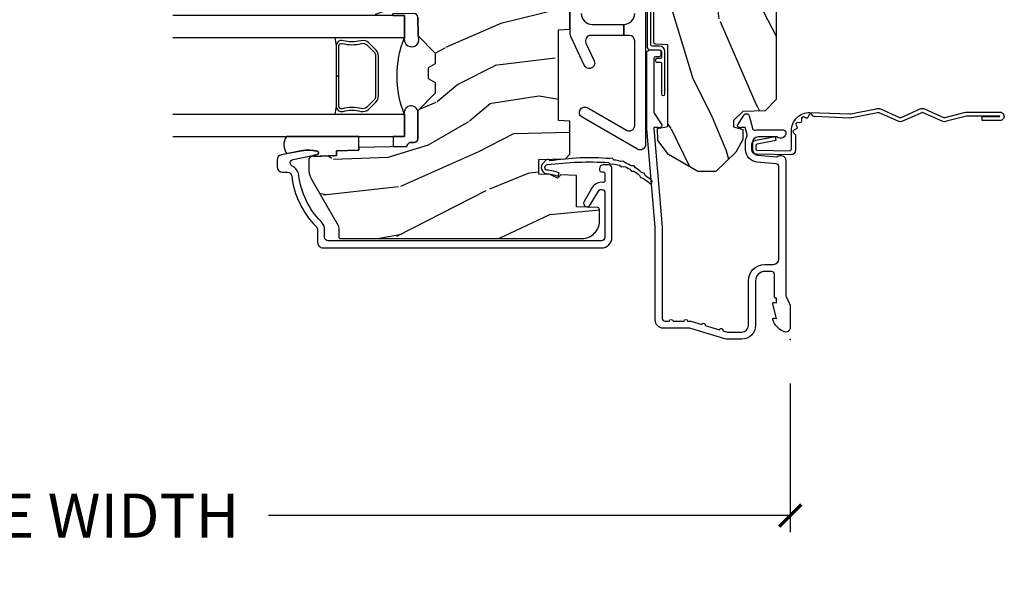
# Model space of a CAD drawing. Units: inches. Extents: x 3 to 196, y 2 to 54.
# Drawn here: x 26 to 31, y 17 to 20 of the extents above; entities that cross this region are included whole.
import ezdxf

# ---------------------------------------------------------------- set-up
doc = ezdxf.new("R2010")
doc.units = ezdxf.units.IN
doc.header["$MEASUREMENT"] = 0
doc.layers.get('Defpoints').update_dxf_attribs({"color": 253})
for name, color, linetype in [('ZP-ANNO-DIMS-DWNLD', 2, 'Continuous'), ('ZP-SECT-ACCS', 165, 'Continuous'), ('ZP-SECT-ALUM', 63, 'Continuous'), ('ZP-SECT-GLAS', 153, 'Continuous'), ('ZP-SECT-HDWR', 53, 'Continuous'), ('ZP-SECT-SEAL', 8, 'Continuous'), ('ZP-SECT-WDHA', 11, 'Continuous'), ('ZP-SECT-WOOD', 104, 'Continuous'), ('ZP-SECT-WSTP', 40, 'Continuous')]:
    doc.layers.add(name, color=color, linetype=linetype)
doc.layers.add('ZP-ANNO-NPLT', color=7, linetype='Continuous', plot=False)
doc.styles.get("Standard").update_dxf_attribs({"font": 'arial.ttf'})
doc.dimstyles.new('Frame Make Height and Width', dxfattribs={"dimtxt": 0.25, "dimasz": 0.125, "dimexe": 0.09375, "dimexo": 0.25, "dimgap": 0.0875, "dimtad": 0, "dimdec": 4, "dimzin": 10, "dimdsep": 46, "dimlunit": 5, "dimtxsty": 'Standard', "dimblk1": 'ARCHTICK', "dimblk2": 'ARCHTICK', "dimsah": 1, "dimcen": 0.09, "dimclrd": 256, "dimclre": 256, "dimclrt": 255, "dimadec": 3, "dimazin": 2, "dimtfac": 0.75, "dimtdec": 4, "dimtofl": 0, "dimtmove": 2, "dimatfit": 3, "dimfxl": 1, "dimfrac": 2, "dimtolj": 1, "dimtzin": 0, "dimlwd": -1, "dimlwe": -1, "dimarcsym": 0})

# ---------------------------------------------------------------- blocks, each defined once
blk = doc.blocks.new('WIA- 42G7 Foldout Blue Fin DH')
at = {"layer": 'ZP-ANNO-NPLT'}
blk.add_point((0, 0), dxfattribs=at)
at = {"layer": 'ZP-SECT-ACCS'}
blk.add_lwpolyline([(1.279571593912557, 0.338013373462509, -0.0802647730553297), (1.280385701974161, 0.3430520921520284), (1.307494150899152, 0.4861116551182434, 0.1615704533000932), (1.30749415090802, 0.5109903286831426), (1.259470227632938, 0.6185122730475215, -0.1615704533001526), (1.259470227633052, 0.6285897104408847), (1.307494150902563, 0.7361116548095552, 0.1615704533000934), (1.307494150911544, 0.7609903283744544), (1.259470227636462, 0.8685122730475214, -0.1615704533001683), (1.259470227636576, 0.8785897104408846), (1.287972183421153, 0.9861116550776003, 0.0958851559508068), (1.289906119572584, 1.000998398246117), (1.289906119572584, 1.189450650816048, 1.001822893294183), (1.242003919497143, 1.186389346219932), (1.241765084485543, 1.086963619096259), (1.265214473671768, 1.088505094620764), (1.265453308683369, 1.187930821744437, -1.000001092557772), (1.266451155031724, 1.187996416447596), (1.267339764696636, 0.9985509916924186), (1.237165948852954, 0.8859903283979021, 0.1615704531591201), (1.237165948850794, 0.8611116548536089), (1.286861732177705, 0.748550991494092), (1.237165948856365, 0.6359903282141844, 0.1615704533000896), (1.237165948847383, 0.6111116546492852), (1.285189872122465, 0.5035897101919673, -0.1615704533001816), (1.285189872122352, 0.4935122727986041), (1.257606864064918, 0.3490224644914761, 0.0802647730240314), (1.255571593912556, 0.3364256677724668), (1.263697775949133, 0.1370704559178861, 0.2172493365759633), (1.2673377378295, 0.1293256469599768), (1.275303713428506, 0.1225107667236998, -0.5855599422155324), (1.272011975473837, 0.1051687735461755), (1.261795649392119, 0.1018400323379112, 0.4605097357481115), (1.255909896591326, 0.0876305681013534), (1.260699716449373, 0.0782109480927247, -0.6036618419643542), (1.250519140217072, 0.0635129920314839), (1.240309544979361, 0.0642829919793186, 0.4605097357324635), (1.229445860713035, 0.0532564190713671), (1.230254575901987, 0.0428719600533825, -0.5855599423039615), (1.215664324697506, 0.0329369293051443), (1.206086515765143, 0.0378071872751704, 0.4605097357400129), (1.191782361491441, 0.0316308188224852), (1.188603288446635, 0.0218738431876986, -0.5855599423057641), (1.17132168231722, 0.0182785190345314), (1.164183141522634, 0.0266228244090243, 0.2159645946919557), (1.156979287177982, 0.0298866043790653), (1.073391669295432, 0.0297680176800341, 0.4142135623720373), (1.047011398275714, 0.0033467742367534), (1.050597130417614, -0.1917730095977816, 0.414169971687353), (1.077860722176765, -0.2190080540731714), (1.098619429082717, -0.2189919459266179, 0.3300162725305506), (1.130460181323783, -0.1953691181475534), (1.151920107604709, -0.0864207286249865), (1.128878443199525, -0.0817388504196544), (1.107862317121444, -0.1885030961245348, -0.3300162725321485), (1.098601102283296, -0.195374041932908), (1.077842395377288, -0.1953901500794615, -0.3902962473333499), (1.074097130417626, -0.1917730095976395), (1.070634058767751, -0.002764639274254, -0.4142135623754232), (1.079648660102606, 0.006263963056405), (1.182667721521504, 0.0062547864526081, 0.4142135623731926), (1.287460600079036, 0.1110502211198181)], format="xyb", close=True, dxfattribs=at)
blk = doc.blocks.new('CS ASR C M5 DH OG (11-16 IG) F J')
at = {"layer": 'ZP-SECT-WDHA'}
h = blk.add_hatch(dxfattribs=at)
h.set_pattern_fill('WOOD3', color=256, scale=2, angle=163, style=0, pattern_type=2)
h.set_pattern_definition([(158.2363999999999, (4.229829508301806, -0.6757319148462173), (20.45396798290167, -8.344771374467804), [0.240832, -23.84235799999999]), (174.3099, (4.006163800965127, -0.586436610593502), (-8.235181511295936, 0.4263690944681484), [0.3059419999999999, -9.892097999999995]), (208, (3.701730071892855, -0.5561033845344668), (-0.5847435903937086, -1.912610103781079), [0.226274, -2.602152]), (209.8476, (3.50194183818313, -0.6623326727329087), (-35.5476882888315, -20.50272857977593), [0.4386340000000001, -43.42478999999999]), (175.9945999999999, (3.121491465882941, -0.8806386832242623), (18.38297247813528, -1.43747674324021), [0.266834, -26.416494]), (162.9999999999999, (2.855309927049178, -0.8620003253541312), (-2.497352921371544, -1.327866102480596), [0.5, -1.5]), (153.5376999999999, (2.377157549067677, -0.7158144729927614), (8.978306718050995, -4.836323452587548), [0.24331, -11.922214]), (157.2893999999999, (4.071948787751525, -1.192136483066256), (16.6287403265194, -7.175302374271582), [0.200998, -19.898754]), (162.9999999999999, (3.88653527065337, -1.114536047002452), (-2.497352921371544, -1.327866102480596), [0.3, -1.7]), (191.3008, (3.599643843864457, -1.026824535585632), (-24.54716094300747, -5.043499394239721), [0.295296, -29.23434999999999]), (215.125, (3.310072568652884, -1.084690558192541), (10.57415813511433, 7.224071108844611), [0.45607, -22.347438]), (202.2893999999999, (2.937053423283062, -1.347096193016874), (-14.3993751268171, -6.054586024953076), [0.2842539999999999, -28.14108799999999]), (169.3402, (2.674039470121089, -1.454909274051217), (-15.88561928555968, 2.765334394382426), [0.362216, -17.748554]), (151.1112999999999, (2.318074889785492, -1.387907650589554), (25.02229161617255, -13.92425483963839), [0.38833, -38.444646]), (156.2902000000001, (3.890678330823421, -1.785045431763343), (-16.62874768410002, 7.175289077572956), [0.3423439999999984, -33.8921399999998]), (166.3664999999999, (3.57722958198491, -1.647386861919088), (-31.18650071420278, 7.443263674111074), [0.3405879999999999, -33.71818599999999]), (196.6901, (3.246238530863026, -1.567106577432618), (4.409962367830813, 0.7431255040166734), [0.3605559999999999, -6.850547999999998]), (210.4896, (2.900872763129555, -1.670656017208408), (-25.55825994297177, -15.19129255384614), [0.325576, -32.232064]), (177.9313999999999, (2.620316507684236, -1.83584738360053), (-22.79293410148564, 0.6943551067665475), [0.310484, -30.737866]), (162.9999999999999, (2.310035344517501, -1.824640252660756), (-2.497352921371544, -1.327866102480596), [0.24, -1.759999999999999]), (150.0053999999998, (2.080522203086376, -1.754471043527296), (-16.04400167334359, 9.087905524651102), [0.266834, -26.416494]), (162.9999999999999, (3.736326939210442, -0.1693178408906917), (-2.497352921371544, -1.327866102480596), [0, -2]), (26.15240000000004, (3.380850096123978, -0.3743451903572392), (-36.87554735843706, -18.00538888531859), [0.4386339999999986, -43.4247899999998]), (9.565100000000024, (3.189835720003488, -2.093622221005674), (2.497352076502218, 1.327869099233073), [0.178886, -4.293249999999997]), (351.1301, (3.366234217335405, -2.063897313284272), (12.0603996767767, -1.595852046107203), [0.282842, -13.859292]), (319.8014, (3.645694417193967, -2.107509200368113), (8.393559450670802, -6.748938448303022), [0.152316, -15.07923]), (189.5650999999999, (3.380850096123978, -0.3743451903572392), (-2.497352076502219, -1.327869099233073), [0.2236059999999992, -4.248529999999973]), (169.7098, (3.160351974459102, -0.4115013250089917), (17.79822734718652, -3.350093459302553), [0.3423439999999999, -33.89214000000001]), (152.8752999999999, (2.823513489242756, -0.3503471356417833), (-30.7601241373409, 15.67848221527703), [0.568858, -56.316992]), (152.6951999999999, (4.294151283340795, -0.465344868534352), (-10.89091849633435, 5.421060729349781), [0.2236059999999992, -22.1370719999999]), (178.5241, (4.095459105217841, -0.3627709032568305), (22.79293551970828, -0.6943538178398188), [0.37363, -36.989452]), (205.8788999999999, (3.721952222598872, -0.3531475651529448), (31.88084594068393, 15.34964888471388), [0.3821, -37.827846]), (197.6951999999999, (3.378170247701321, -0.5199227243809688), (-23.21929303946757, -7.540852312839229), [0.316228, -31.306548]), (172.4623, (3.076904104300838, -0.6160409372264084), (-10.14779136076372, 1.011111546693648), [0.364966, -11.80056]), (156.4181, (2.715092089870781, -0.5681654088839992), (31.344885410924, -13.76583238823936), [0.5234499999999999, -51.82155999999999]), (154.8699, (4.147965430979441, -0.9434972465158679), (10.89091361125098, -5.421068605812715), [0.2828419999999999, -13.859292]), (174.3099, (3.891894967498702, -0.8233809789549795), (-8.235181511295936, 0.4263690944681484), [0.3059419999999999, -9.892097999999995]), (205.5104, (3.587461238426415, -0.7930477528959444), (26.88614988798455, 12.69389479119331), [0.3255759999999985, -32.2320639999998]), (208, (3.293626321956283, -0.933265590074356), (-0.5847435903937086, -1.912610103781079), [0.367696, -2.460732]), (180.3539999999999, (2.968970442177978, -1.105888183396835), (27.20289793979688, 0.0487620292280626), [0.335262, -33.190848]), (159.6335000000001, (2.633715749797547, -1.107959713481861), (30.01700107381327, -11.26852463519537), [0.3405879999999985, -33.7181859999998]), (145.8973, (2.314419566864557, -0.9894272387568676), (-17.37187083675603, 11.58525502309056), [0.2720299999999999, -26.930912]), (154.2538, (4.001779578618057, -1.421649624497391), (-12.80351945054413, 6.005821017315287), [0.2630579999999985, -26.0428339999999]), (177.9313999999999, (3.764835210256594, -1.307380791030958), (-22.79293410148564, 0.6943551067665475), [0.310484, -30.737866]), (195.0053999999999, (3.454554047089859, -1.296173660091177), (11.31727641611973, 2.814114219735264), [0.3773599999999999, -18.490604]), (212.8991, (3.090062184237128, -1.393875665772512), (28.64036637139408, 18.43175097613516), [0.49679, -49.18217999999998]), (178.9454, (2.672943414534332, -1.663712527527188), (8.235181634652651, -0.4263644116476299), [0.291204, -14.269016]), (156.991, (2.381788346486858, -1.658352830681863), (-18.54135163249375, 7.760042155334037), [0.3821, -37.827846]), (139.8013999999999, (2.030087407409808, -1.508999392648703), (-8.393559450670802, 6.748938448303023), [0.152316, -15.07923]), (153.5376999999999, (3.826356555784428, -1.995432478075208), (8.978306718050995, -4.836323452587548), [0.24331, -11.922214]), (173.0079999999999, (3.608538282542212, -1.887011078703231), (-22.20819262847394, 2.606951578708766), [0.345254, -34.18010000000001]), (200.4053999999999, (3.265852363231402, -1.844982984455285), (-30.71134915766887, -11.52445423798903), [0.4280179999999984, -42.37384999999978]), (192.0546, (3.44943551242153, -0.0816063294738712), (-15.72724097270063, -3.557234008732984), [0.205912, -20.385348]), (173.7842999999999, (3.248063485875917, -0.1246098982200792), (32.35598179133584, -3.618064673815965), [0.4275519999999985, -42.32756599999979]), (155.875, (2.823025751993625, -0.0783181627135718), (12.80352490518391, -6.005810314090467), [0.4837359999999985, -15.64077999999995])])
edge = h.paths.add_edge_path()
edge.add_arc((4.389056198952262, -1.124999999998934), 0.125000000001064, 270.0000000005341, 334.8498358746475)
edge.add_arc((5.181103620340651, -1.496868097944897), 0.7499999999977601, 107.4283039733489, 154.8498358749635, ccw=False)
edge.add_arc((4.937776250990186, -0.721704658443727), 0.0624571182462919, 287.4154132025502, 360.6464405105027)
edge.add_line((5.000229394034464, -0.7210000000000178), (5.000250000001375, -0.0309999999999988))
edge.add_line((5.000250000001372, -0.0309999999999988), (4.969250000001379, 7.1e-15))
edge.add_line((4.96925000000138, 7.1e-15), (4.438250000001374, -7.1e-15))
edge.add_line((4.438250000001374, -7.1e-15), (4.434921417707614, -0.0809999990008379))
edge.add_line((4.434921417707613, -0.0809999990008379), (4.244000000000909, -0.0810000000000031))
edge.add_line((4.244000000000909, -0.0810000000000031), (4.234999999999089, -0.0969999999999942))
edge.add_line((4.234999999999089, -0.0969999999999942), (4.172000000000792, -0.0969999999999942))
edge.add_line((4.172000000000792, -0.0969999999999942), (4.162999999998959, -0.0810000000000031))
edge.add_line((4.162999999998959, -0.0810000000000031), (4.040350214322061, -0.0809999990008379))
edge.add_line((4.04035021432206, -0.0809999990008379), (3.962096613590205, -0.295999999999978))
edge.add_line((3.962096613590205, -0.295999999999978), (3.914403386412543, -0.295999999999978))
edge.add_line((3.914403386412544, -0.295999999999978), (3.836149785680703, -0.080999999000838))
edge.add_line((3.836149785680703, -0.0809999990008379), (2.947282930714521, -0.0809999990008379))
edge.add_line((2.947282930714521, -0.0809999990008379), (2.871763963070719, -0.1709999999999781))
edge.add_line((2.871763963070719, -0.1709999999999781), (2.439507823335901, -0.1709999999999781))
edge.add_line((2.439507823335901, -0.1709999999999781), (2.332250000001607, -0.0810000000000031))
edge.add_line((2.332250000001607, -0.0810000000000031), (2.005069066192249, -0.0810000000000031))
edge.add_line((2.005069066192248, -0.0810000000000031), (2.000250000001273, -0.2189999999999799))
edge.add_line((2.000250000001273, -0.2189999999999799), (1.90625000000213, -0.2189999999999799))
edge.add_line((1.906250000002131, -0.2189999999999799), (1.901430933811155, -0.0810000000000031))
edge.add_line((1.901430933811155, -0.0810000000000031), (1.36116010975124, -0.0810000000000031))
edge.add_line((1.361160109751239, -0.0810000000000031), (1.296996340954449, -0.1429622312750354))
edge.add_line((1.29699634095445, -0.1429622312750354), (1.292560084317614, -0.2700000000009624))
edge.add_line((1.292560084317614, -0.2700000000009624), (1.242560084316522, -0.3216024576007753))
edge.add_line((1.242560084316522, -0.3216024576007754), (1.206605420733311, -0.3216024576007613))
edge.add_line((1.206605420733311, -0.3216024576007612), (1.1911909976466, -0.269999999999996))
edge.add_line((1.1911909976466, -0.269999999999996), (1.134131723421731, -0.2700000000000102))
edge.add_line((1.134131723421731, -0.2700000000000102), (1.061622111372656, -0.3086869719710847))
edge.add_line((1.061622111372656, -0.3086869719710847), (0.9532293940344667, -0.4220000000000256))
edge.add_line((0.9532293940344658, -0.4220000000000255), (0.9532293940344658, -0.5235500000000357))
edge.add_line((0.9532293940344676, -0.5235500000000357), (1.048250000002156, -0.6897999999999769))
edge.add_line((1.048250000002155, -0.6897999999999769), (1.128250000002154, -0.7502214903220619))
edge.add_line((1.128250000002156, -0.7502214903220619), (1.196532032304902, -0.7537999999999982))
edge.add_line((1.196532032304903, -0.7537999999999982), (1.207250000002149, -0.6937999999999676))
edge.add_line((1.207250000002147, -0.6937999999999676), (1.671750000002148, -0.6937999999999676))
edge.add_line((1.67175000000215, -0.6937999999999676), (1.675586249445674, -0.7669999999999533))
edge.add_arc((1.690678198063189, -0.7589080513824414), 0.0171244429253089, 208.1991648361514, 241.8008351638481)
edge.add_line((1.682586249445678, -0.7739999999999583), (2.123250000002146, -0.7739999999999583))
edge.add_line((2.123250000002146, -0.7739999999999583), (2.13191035083611, -1.021999999999948))
edge.add_line((2.131910350836109, -1.021999999999948), (2.138910350836114, -1.028999999999953))
edge.add_line((2.138910350836114, -1.028999999999953), (2.52767606590146, -1.028999999999953))
edge.add_line((2.527676065901459, -1.028999999999953), (2.556250000002208, -1.093000000000031))
edge.add_line((2.55625000000221, -1.093000000000031), (2.8057674391915, -1.093000000000004))
edge.add_line((2.8057674391915, -1.093000000000003), (2.811250000000968, -1.25))
edge.add_line((2.811250000000967, -1.25), (3.123684362372245, -1.25))
edge.add_line((3.123684362372246, -1.25), (3.129166923181714, -1.093000000000003))
edge.add_line((3.129166923181713, -1.093000000000003), (3.531485413592549, -1.093000000000003))
edge.add_line((3.53148541359255, -1.093000000000003), (3.533650501300458, -1.030999999999991))
edge.add_line((3.533650501300456, -1.030999999999991), (3.670684895338439, -1.030999999999991))
edge.add_line((3.670684895338439, -1.030999999999991), (3.677250000002787, -0.8430000000000044))
edge.add_line((3.677250000002787, -0.8430000000000035), (3.882229394034468, -0.8430000000000177))
edge.add_line((3.882229394034467, -0.8430000000000177), (3.882229394034467, -0.8330000000000197))
edge.add_line((3.882229394034467, -0.8330000000000197), (3.992229394034454, -0.8330000000000197))
edge.add_line((3.992229394034454, -0.8330000000000197), (3.992229394034454, -0.8430000000000248))
edge.add_line((3.992229394034454, -0.8430000000000248), (4.06725000000219, -0.8430000000000035))
edge.add_line((4.067250000002191, -0.8430000000000035), (4.073815104666524, -1.03099999999999))
edge.add_line((4.073815104666524, -1.030999999999991), (4.178805517824316, -1.030999999999991))
edge.add_line((4.178805517824317, -1.030999999999991), (4.185485413591183, -1.22228718707889))
edge.add_line((4.185485413591182, -1.22228718707889), (4.233485413591865, -1.25))
edge.add_line((4.233485413591866, -1.25), (4.389056198953428, -1.25))
h = blk.add_hatch(dxfattribs=at)
h.set_pattern_fill('WOOD3', color=256, scale=2, angle=73, pattern_type=2)
h.set_pattern_definition([(68.23640000000003, (0.5829015660239955, -5.691433307266123), (-8.34477137446781, -20.45396798290167), [0.240832, -23.842358]), (84.30989999999998, (0.6721968702767143, -5.467767599929452), (0.42636909446815, 8.235181511295936), [0.305942, -9.892097999999997]), (117.9999999999999, (0.7025300963357531, -5.163333870857172), (-1.912610103781079, 0.5847435903937088), [0.226274, -2.602152]), (119.8476, (0.5963008081373041, -4.963545637147454), (-20.50272857977592, 35.5476882888315), [0.4386339999999997, -43.42478999999994]), (85.9946, (0.3779947976459539, -4.583095264847266), (-1.437476743240215, -18.38297247813528), [0.2668339999999994, -26.41649399999997]), (73, (0.3966331555160849, -4.31691372601351), (-1.327866102480597, 2.497352921371544), [0.5, -1.499999999999999]), (63.53769999999997, (0.5428190078774531, -3.838761348031994), (-4.836323452587551, -8.978306718050995), [0.24331, -11.922214]), (67.28939999999997, (0.0664969978039558, -5.533552586715842), (-7.175302374271586, -16.6287403265194), [0.200998, -19.898754]), (73, (0.1440974338677634, -5.348139069617694), (-1.327866102480597, 2.497352921371544), [0.2999999999999999, -1.699999999999999]), (101.3008, (0.231808945284584, -5.061247642828782), (-5.043499394239715, 24.54716094300748), [0.295296, -29.23434999999999]), (125.1249999999999, (0.1739429226776714, -4.77167636761721), (7.224071108844608, -10.57415813511433), [0.4560699999999999, -22.347438]), (112.2893999999999, (-0.0884627121466544, -4.398657222247379), (-6.054586024953073, 14.3993751268171), [0.2842539999999996, -28.14108799999997]), (79.3402, (-0.1962757931809982, -4.13564326908542), (2.76533439438243, 15.88561928555967), [0.362216, -17.748554]), (61.11129999999998, (-0.1292741697193325, -3.779678688749811), (-13.92425483963839, -25.02229161617254), [0.38833, -38.444646]), (66.29019999999998, (-0.5264119508931265, -5.352282129787752), (7.175289077572959, 16.62874768410002), [0.342344, -33.89214000000001]), (76.3665, (-0.3887533810488719, -5.038833380949228), (7.44326367411108, 31.18650071420278), [0.340588, -33.718186]), (106.6900999999999, (-0.3084730965624018, -4.707842329827343), (0.7431255040166725, -4.409962367830814), [0.3605559999999999, -6.850547999999998]), (120.4895999999999, (-0.4120225363381885, -4.362476562093881), (-15.19129255384613, 25.55825994297176), [0.325576, -32.232064]), (87.9314, (-0.5772139027303133, -4.081920306648555), (0.6943551067665528, 22.79293410148564), [0.310484, -30.737866]), (73, (-0.5660067717905362, -3.771639143481827), (-1.327866102480597, 2.497352921371544), [0.2399999999999999, -1.759999999999999]), (60.00539999999997, (-0.4958375626570782, -3.5421260020507), (9.087905524651106, 16.04400167334359), [0.266834, -26.416494]), (73, (1.089315639979524, -5.197930738174775), (-1.327866102480597, 2.497352921371544), [0, -1.999999999999999]), (296.1524, (0.8842882905129805, -4.842453895088304), (-18.00538888531858, 36.87554735843706), [0.4386340000000001, -43.42478999999999]), (279.5651, (-0.8349887401354534, -4.651439518967819), (1.327869099233074, -2.497352076502218), [0.1788859999999997, -4.293249999999991]), (261.1301, (-0.8052638324140479, -4.827838016299722), (-1.595852046107206, -12.06039967677669), [0.282842, -13.859292]), (229.8014, (-0.8488757194978964, -5.107298216158284), (-6.748938448303023, -8.393559450670804), [0.152316, -15.07923]), (99.56509999999994, (0.8842882905129805, -4.842453895088304), (-1.327869099233074, 2.497352076502219), [0.2236059999999999, -4.248529999999997]), (79.70979999999999, (0.8471321558612245, -4.621955773423422), (-3.350093459302556, -17.79822734718652), [0.3423439999999999, -33.89214]), (62.87529999999996, (0.9082863452284328, -4.285117288207082), (15.67848221527704, 30.76012413734089), [0.568858, -56.316992]), (62.6952, (0.7932886123358643, -5.755755082305128), (5.421060729349783, 10.89091849633434), [0.223606, -22.137072]), (88.5241, (0.8958625776133857, -5.557062904182167), (-0.6943538178398221, -22.79293551970828), [0.37363, -36.989452]), (115.8789, (0.9054859157172678, -5.183556021563205), (15.34964888471387, -31.88084594068392), [0.3820999999999999, -37.82784599999999]), (107.6951999999999, (0.7387107564892476, -4.839774046665638), (-7.540852312839224, 23.21929303946757), [0.316228, -31.306548]), (82.46229999999998, (0.6425925436438114, -4.538507903265156), (1.01111154669365, 10.14779136076372), [0.3649659999999999, -11.80056]), (66.41809999999997, (0.6904680719862153, -4.176695888835098), (-13.76583238823937, -31.34488541092399), [0.52345, -51.82155999999999]), (64.8698999999999, (0.3151362343543447, -5.609569229943758), (-5.421068605812717, -10.89091361125097), [0.282842, -13.859292]), (84.30989999999998, (0.4352525019152332, -5.353498766463019), (0.42636909446815, 8.235181511295936), [0.305942, -9.892097999999997]), (115.5103999999999, (0.4655857279742719, -5.049065037390747), (12.6938947911933, -26.88614988798455), [0.325576, -32.232064]), (117.9999999999999, (0.3253678907958601, -4.755230120920614), (-1.912610103781079, 0.5847435903937088), [0.367696, -2.460732]), (90.35399999999989, (0.1527452974733841, -4.430574241142309), (0.0487620292280573, -27.20289793979688), [0.335262, -33.190848]), (69.63350000000003, (0.1506737673883549, -4.095319548761864), (-11.26852463519538, -30.01700107381326), [0.340588, -33.718186]), (55.89729999999995, (0.2692062421133503, -3.776023365828891), (11.58525502309056, 17.37187083675603), [0.27203, -26.930912]), (64.2538, (-0.1630161436271713, -5.463383377582388), (6.005821017315287, 12.80351945054413), [0.263058, -26.042834]), (87.9314, (-0.0487473101607385, -5.226439009220911), (0.6943551067665528, 22.79293410148564), [0.310484, -30.737866]), (105.0054, (-0.0375401792209615, -4.916157846054176), (2.814114219735262, -11.31727641611973), [0.3773599999999999, -18.490604]), (122.8991, (-0.1352421849022924, -4.551665983201459), (18.43175097613515, -28.64036637139408), [0.49679, -49.18217999999999]), (88.94539999999996, (-0.4050790466569687, -4.134547213498649), (-0.4263644116476313, -8.235181634652655), [0.291204, -14.269016]), (66.991, (-0.3997193498116456, -3.843392145451183), (7.760042155334039, 18.54135163249375), [0.3821, -37.827846]), (49.80139999999996, (-0.2503659117784824, -3.491691206374142), (6.748938448303025, 8.393559450670802), [0.152316, -15.07923]), (63.53769999999997, (-0.7367989972049918, -5.287960354748747), (-4.836323452587551, -8.978306718050995), [0.24331, -11.922214]), (83.008, (-0.6283775978330147, -5.070142081506531), (2.60695157870877, 22.20819262847393), [0.345254, -34.18010000000001]), (110.4054, (-0.5863495035850645, -4.727456162195736), (-11.52445423798903, 30.71134915766887), [0.428018, -42.37384999999998]), (102.0545999999999, (1.177027151396345, -4.911039311385863), (-3.557234008732981, 15.72724097270063), [0.205912, -20.385348]), (83.78429999999999, (1.134023582650133, -4.709667284840243), (-3.618064673815971, -32.35598179133584), [0.4275519999999996, -42.32756599999993]), (65.87499999999999, (1.180315318156642, -4.284629550957944), (-6.00581031409047, -12.80352490518391), [0.483736, -15.64078])])
edge = h.paths.add_edge_path()
edge.add_line((2.394000000000007, -2.625000000000149), (2.314999999999992, -2.625000000000149))
edge.add_arc((1.979560218673404, -2.343355041319632), 0.4379996913772642, 274.5074822616441, 319.98220686172976, ccw=False)
edge.add_arc((2.015161139434015, -2.794953640552172), 0.014999999999886, 94.50748226164328, 168.000000001791)
edge.add_line((2.000488925423022, -2.791834965190389), (1.98599999999997, -2.860000000000152))
edge.add_line((1.98599999999997, -2.860000000000148), (1.839916747977293, -2.860000000000148))
edge.add_line((1.839916747977293, -2.860000000000148), (1.837734864861262, -2.734999999999992))
edge.add_line((1.837734864861262, -2.734999999999992), (1.848251594580736, -2.132496957890548))
edge.add_arc((1.828254640677608, -2.132147909761805), 0.0200000000000002, 358.9999999999958, 448.9999999999958)
edge.add_line((1.828603688806355, -2.112150955858673), (1.72175649303749, -2.110285931119129))
edge.add_line((1.72175649303749, -2.110285931119129), (1.623970562151088, -2.012499999999764))
edge.add_line((1.623970562151088, -2.012499999999768), (1.56397056215111, -2.012499999999768))
edge.add_line((1.56397056215111, -2.012499999999768), (1.540299201114338, -2.053499999999765))
edge.add_line((1.540299201114338, -2.053499999999765), (1.480299201114332, -2.053499999999768))
edge.add_line((1.480299201114332, -2.053499999999765), (1.45662784007756, -2.012499999999764))
edge.add_line((1.45662784007756, -2.012499999999768), (1.396627840077583, -2.012499999999768))
edge.add_line((1.396627840077583, -2.012499999999768), (1.296627836089927, -2.112500003987424))
edge.add_line((1.296627836089927, -2.11250000398742), (1.137336894602151, -2.112500003987424))
edge.add_arc((1.13733689460215, -2.132500003987424), 0.0200000000000023, 89.99999999999554, 178.9999999999882)
edge.add_line((1.11733994069902, -2.132150955858676), (1.117000779631462, -2.151581480405681))
edge.add_arc((1.097003825728332, -2.151232432276941), 0.0200000000000016, 300.0000000000076, 359.0000000000137, ccw=False)
edge.add_line((1.107003825728336, -2.168552940352633), (1.094082335300003, -2.176013166329759))
edge.add_line((1.094082335300003, -2.176013166329759), (1.089369697588525, -2.446000000000157))
edge.add_line((1.089369697588525, -2.446000000000154), (1.073369697588519, -2.446000000000154))
edge.add_line((1.073369697588519, -2.446000000000154), (1.06897075639929, -2.571969194071467))
edge.add_line((1.06897075639929, -2.571969194071471), (1.042608426369115, -2.571969194071471))
edge.add_line((1.042608426369115, -2.571969194071471), (1.037118476505776, -2.711027818668366))
edge.add_arc((1.017134044533056, -2.710238845457276), 0.0200000000000009, 269.9999999999968, 357.739171601705, ccw=False)
edge.add_line((1.017134044533056, -2.730238845457279), (0.9681609280672223, -2.730238845457275))
edge.add_arc((0.9681609280672311, -2.605238845457265), 0.1250000000000049, 239.9999999999985, 269.9999999999959, ccw=False)
edge.add_line((0.9056609280672258, -2.713492020930324), (0.6468716924216853, -2.564079986067))
edge.add_arc((0.6313716924216825, -2.590926773584314), 0.0309999999999988, 59.99999999999213, 90.00000000027558)
edge.add_line((0.6313716924215332, -2.559926773584315), (0.5819999999995549, -2.559926773584564))
edge.add_arc((0.581999999999507, -2.549926773584566), 0.0099999999999993, 179.9999999999669, 270.0000000002761, ccw=False)
edge.add_line((0.5719999999995072, -2.549926773584559), (0.5719999999999015, -1.179832521472441))
edge.add_arc((0.6657499999999938, -1.179832521472476), 0.0937500000000926, 132.8030407179083, 179.9999999999788, ccw=False)
edge.add_arc((0.6708325214724749, -1.174750000000003), 0.0937499999999156, 89.9999999999983, 137.1969592791677, ccw=False)
edge.add_line((0.6708325214724784, -1.081000000000088), (0.7374418291857961, -1.081000000000003))
edge.add_arc((0.7374418291858067, -1.091000000000001), 0.0100000000000011, 1.9999999999869829, 90.00000000006548, ccw=False)
edge.add_line((0.7474357374559997, -1.090651005032981), (0.7516733377372962, -1.211999999999999))
edge.add_line((0.7516733377372962, -1.212000000000003), (0.9305619184298254, -1.212000000000003))
edge.add_line((0.9305619184298254, -1.212000000000003), (0.9336913852897215, -1.301616206554562))
edge.add_line((0.9336913852897215, -1.301616206554562), (0.9150000422557145, -1.32030754954393))
edge.add_line((0.9150000422557145, -1.320307549543926), (0.9357674110146394, -1.361065805641395))
edge.add_line((0.9357674110146394, -1.361065805641395), (0.9380000422557176, -1.42499999999994))
edge.add_line((0.9380000422557176, -1.42499999999994), (1.020000000000001, -1.42499999999994))
edge.add_line((1.020000000000001, -1.42499999999994), (1.025238647130544, -1.274984770676134))
edge.add_line((1.025238647130544, -1.274984770676134), (1.051111134529319, -1.25))
edge.add_line((1.051111134529319, -1.25), (1.238731214132117, -1.25))
edge.add_line((1.238731214132117, -1.25), (1.241000000000548, -1.31496952677298))
edge.add_line((1.241000000000548, -1.314969526772983), (1.757000000000539, -1.314969526772983))
edge.add_line((1.757000000000539, -1.314969526772983), (1.759268785868973, -1.250000000000003))
edge.add_line((1.759268785868973, -1.25), (2.394000000000007, -1.25))
edge.add_line((2.394000000000007, -1.25), (2.394000000000007, -2.625000000000149))
at = {"layer": 'ZP-ANNO-NPLT'}
blk.add_point((0, 0), dxfattribs=at)
at = {"layer": 'ZP-SECT-ALUM'}
for points in [[(1.013289780828429, -0.0250000000000128), (0.2498416051627572, -0.0250000000000341, -0.1051042352656914), (0.2433338188735519, -0.0236167273223131), (0.193396662130894, -0.0013832726777494, 0.1051042352657003), (0.1868888758416887, -2.84e-14), (0.0682897808284366, -2.84e-14, 0.5602055028642541), (0.0442392737230222, -0.0392708234432036, 0.1875261658577753), (0.1118401110625058, -0.0995573712749902, 0.5801720142759477), (0.1211834350995247, -0.0917844627563369), (0.1187528624009957, -0.0779999999999959), (0.2004886068952629, -0.0997643013284844, 0.5481110662879197), (0.2091834350995185, -0.0917844627563369), (0.2067528624009896, -0.078000000000003), (0.2342897808284334, -0.078000000000003), (0.234289780828405, -0.083000000000034, 0.4142135623730984), (0.24128978082841, -0.090000000000039), (0.3692897808284243, -0.090000000000039, -0.4142135623730951), (0.3852897808284155, -0.1060000000000372), (0.3852897808284155, -0.1440000000000055, -0.4142135623730869), (0.3322897808284182, -0.1970000000000027), (0.0792897808284323, -0.1970000000000027, 0.4142135623730866), (0.0012897808284293, -0.2750000000000057), (0.0012897808284293, -0.3575219217105499, 0.0726790106845496), (0.0032550852896378, -0.370970943895415), (0.0607808815162141, -0.5635988303753124, -0.0726790106845505), (0.0632897808284181, -0.580767794866631), (0.0632897808284323, -0.7186422509999418, 0.4142135623730951), (0.1102897808284293, -0.7656422509999459), (0.6372897808289846, -0.7656422509999459), (1.195289780828417, -0.8139999999999858), (1.623257729217089, -0.813999999999993, 0.4142135623730951), (1.643257729217099, -0.7939999999999828), (1.643257729217099, -0.7439999999999856, 0.4142135623730951), (1.633257729217108, -0.7339999999999876), (1.613257729217098, -0.7339999999999876, 0.4142135623731991), (1.603257729217107, -0.7439999999999856), (1.603257729217078, -0.7639999999999958, -0.4142135623731015), (1.593257729217087, -0.7739999999999938), (1.291625826208234, -0.7739999999999796, -0.1449930994916204), (1.282911601647997, -0.7714187290871024), (1.217458971879226, -0.7289132943205275, 0.4318331073882776), (1.203315465557652, -0.7323643973235435), (1.199851214157279, -0.7452931595599352, 0.1392124696178829), (1.201051279057551, -0.7489238092069357, -0.150084110672032), (1.202257729217096, -0.7528525214954982), (1.202257729217096, -0.7739999999999867), (1.196078005098813, -0.7739999999999867), (0.638078005097837, -0.7256422509999254), (0.1192897808284439, -0.7256422509999397, -0.4142135623730951), (0.1032897808284527, -0.7096422509999414), (0.1032897808283959, -0.6850000000000023, 1), (0.1032897808283959, -0.6650000000000063), (0.1032897808284101, -0.6019999999999968, 1), (0.1032897808284101, -0.5820000000000008), (0.1032897808284101, -0.568492882053377, 0.0726790106845095), (0.1026207410118243, -0.5639144915223611), (0.0840059137746519, -0.5015818501146398, 1), (0.0782829256108784, -0.4824181498853691), (0.0541422230713948, -0.4015818501146243, 1), (0.0484192349076267, -0.3824181498853676), (0.0419588206450072, -0.3607851430115687, -0.0726790106846441), (0.0412897808284214, -0.3562067524805457), (0.0412897808284214, -0.2750000000000128, -0.4142135623730951), (0.0792897808284323, -0.237000000000009), (0.3322897808284182, -0.237000000000009, 0.4142135623730951), (0.4252897808284076, -0.1440000000000126), (0.4252897808284076, -0.0960000000000179, -0.4142135623729216), (0.4562897808284135, -0.0650000000000333), (0.9804446687903833, -0.0650000000000333, -0.388878731852959), (0.9963837839598426, -0.0796055081160674), (1.005971014771786, -0.1891880577351017, 0.3888787318529566), (1.076700838336293, -0.2540000000000049), (1.117289780828414, -0.2540000000000049, 0.1163220917973886), (1.149013941006316, -0.2465183253951935, -0.1832627780160805), (1.160304152246922, -0.245377500996014), (1.202556014036517, -0.2566988532412466), (1.202556014036517, -0.274366952007675, -0.146005835310381), (1.201411537922425, -0.2782026840136211), (1.201272916269472, -0.2784143000490218, 0.1576465563116275), (1.200135689009229, -0.2825685150407224), (1.203274673940896, -0.2942833662899531, 0.4538198225758265), (1.21775725669859, -0.2983867056794764), (1.273158802673336, -0.2624085210485916, 0.6494075931975721), (1.268493953688548, -0.2329558237051685), (1.19870188241326, -0.2142550945688697, -0.3912097814678181), (1.187109064135981, -0.1958944824795878, 0.0456882255566395), (1.188289780828412, -0.1829999999999643), (1.188289780828412, -0.0400000000000063, 0.4222476712527852), (1.172879551341097, -0.0250056106570682, 0.6392693330848029), (1.14828978082842, -0.0756214168703693), (1.14828978082842, -0.1830000000000069, -0.4142135623730951), (1.117289780828414, -0.2140000000000128), (1.076700838336293, -0.2140000000000057, -0.388878731853015), (1.04581880269545, -0.1857018280251807), (1.036289780828425, -0.0767846096908542, 0.6500495232070403)], [(0.668590970536096, -2.660293485612641, 0.165627297954375), (0.9317990290644875, -2.786966326562502, -0.2563212524635104), (0.9826180368145092, -2.823408713789017, 0.7192332048841057), (1.020252969039697, -2.818752849174526), (1.048065919439006, -2.68202113364768, -0.8280232348768887), (1.067713320052911, -2.682277957418037), (1.06927870284745, -2.691155684401895, -0.0940779973919178), (1.068059841810972, -2.784400367491098), (1.047575045516206, -2.88510602077093, -0.3565864654661733), (1.017197143928607, -2.909926773585574), (0.9800001072246634, -2.909926773585571, -0.4142135623730533), (0.9490001072246717, -2.878926773585565), (0.9490001072247, -2.851496759833626, 0.3794093514737466), (0.9269996925474064, -2.826677362421641, -0.1656272979548743), (0.6405503043457319, -2.688819281654549, 0.1966844660413117), (0.6188187880500582, -2.679926773585776), (0.5500000536150456, -2.679926773585794, -0.4142135623731537), (0.5190000000054713, -2.64892671997622), (0.5190000000054713, -1.071000000001163, -0.4142135623730973), (0.5790000000054736, -1.01100000000116), (0.9700000000054647, -1.011000000001175, -0.4142135623730933), (0.990000000005475, -1.031000000001171), (0.990000000005475, -1.06099999985868, -0.4142135623730951), (0.9700000000529716, -1.080999999811169), (0.9600000001004733, -1.080999999811169, -0.4142135623729651), (0.9500000001004681, -1.070999999811164), (0.9500000001004681, -1.06099999985868, 0.4142135623728384), (0.9400000002430122, -1.051000000001209), (0.9004010313379158, -1.051000000001153, 0.4568502517471219), (0.8905035981518185, -1.062428571429734, -0.3041143980152859), (0.8616183195898603, -1.122670024635397), (0.7827506272011338, -1.169223341545901, -1), (0.7624177468313409, -1.134776658456416), (0.8412854392200674, -1.088223341545898, 0.7635064937496834), (0.831118999035164, -1.051000000001153), (0.5790000000054736, -1.051000000001167, 0.4142135623730888), (0.5590000000054776, -1.071000000001163), (0.5590000000054492, -2.619926773583987, 0.4142135623741301), (0.5790000000055305, -2.639926773583997), (0.6188187880517351, -2.639926773583777, -0.1966844660439418)], [(1.640642973408903, -2.348647075509362), (1.682005495298499, -2.390009597398901, -0.267196393452096), (1.69417155070427, -2.435160091670198, 0.1325309936258401), (1.694627722073294, -2.535706914695325, -0.4950936890984973), (1.664734864930396, -2.574917705877467), (1.493984864930341, -2.574917705877496), (1.493984864930341, -2.558917705877476), (1.664734864930396, -2.558917705877448, 0.4950936890994218), (1.679199150644665, -2.539944742402227, -0.1325309936258135), (1.67870516196014, -2.431062431457931, 0.2671963934519399), (1.670691786799539, -2.401323305897918), (1.629329264909886, -2.359960784008322, 0.1989123673794253), (1.607497343040806, -2.350917705877478), (1.380472386819933, -2.350917705877535, 0.1989123673787996), (1.35864046495091, -2.359960784008379), (1.317277943061258, -2.401323305898031, 0.2671963934517173), (1.309264567900713, -2.431062431458045, -0.1325309936258374), (1.308770579216131, -2.53994474240234, 0.495093689098139), (1.3232348649304, -2.558917705877504), (1.493984864930341, -2.558917705877476), (1.493984864930341, -2.574917705877496), (1.323234864930343, -2.574917705877524, -0.4950936890979058), (1.293342007787559, -2.535706914695381, 0.1325309936258912), (1.293798179156526, -2.435160091670255, -0.2671963934517766), (1.305964234562297, -2.390009597399014), (1.347326756451893, -2.348647075509418, -0.1989123673794679), (1.38047238681999, -2.334917705877572), (1.607497343040749, -2.334917705877458, -0.1989123673798845)]]:
    blk.add_lwpolyline(points, format="xyb", close=True, dxfattribs=at)
at = {"layer": 'ZP-SECT-GLAS'}
for points in [[(1.150234864930796, -3.5), (1.150234864930796, -2.187500003987494), (1.275234864930796, -2.187500003987494), (1.275234864930853, -3.5)], [(1.712734864930853, -3.5), (1.712734864930853, -2.187500003987437), (1.837734864930853, -2.187500003987437), (1.837734864930853, -2.187500003987437), (1.837734864930888, -3.5)]]:
    blk.add_lwpolyline(points, dxfattribs=at)
at = {"layer": 'ZP-SECT-HDWR'}
for points in [[(2.037967948388599, -0.8202503895820854), (1.105967948388583, -0.8202503895820854, 0.5773502691896504), (1.079121160871268, -0.8667503895820658), (1.25983179512764, -1.179750389582054, 1), (1.313525370162238, -1.148750389582048), (1.186508310940554, -0.9287503895820208, -0.577350269189637), (1.213355098457869, -0.8822503895819835), (1.693967948388603, -0.8822503895819835, -0.4142135623730632), (1.724967948388609, -0.9132503895819895), (1.724967948388609, -0.9442503895820522), (1.786967948388594, -0.9442503895820522, -0.4142135623731244), (1.848967948388606, -0.8822503895820403)], [(1.848967948388606, -1.185250389582037, -0.4142135623730982), (1.786967948388594, -1.123250389582025), (1.786967948388594, -0.9442503895820522), (1.724967948388583, -0.9442503895820522), (1.724967948388583, -1.130180705715687, -0.5486187866267355), (1.680866782274621, -1.158276247113846), (1.581069114502525, -1.111739830365749, 1), (1.554866782274645, -1.167930913161953), (1.718739316816654, -1.244345930980259, 0.109517811683188), (1.731840482930609, -1.247250389582106), (1.762129067101911, -1.247250389582049), (1.959548167758102, -1.247250389582106)]]:
    blk.add_lwpolyline(points, format="xyb", dxfattribs=at)
at = {"layer": 'ZP-SECT-SEAL'}
for points in [[(1.15023486493081, -2.252125002990673), (1.092771306205625, -2.251121972842121), (1.094082335300003, -2.176013166329759), (1.107003825728336, -2.168552940352633, 0.2632798109995701), (1.117000779631462, -2.151581480405681), (1.11733994069902, -2.132150955858676, -0.4119966419620737), (1.137536894671727, -2.112500003987477), (1.296827836159495, -2.112500003987477, -0.996830008697241), (1.275234864930796, -2.187500003987494), (1.150234864930796, -2.187500003987494)], [(1.846146175316709, -2.253116346742039, -0.6920436136219794), (1.837734864930856, -2.252969526773128), (1.837734864930849, -2.187500003987437), (1.712734864930849, -2.187500003987437, -1.478507611848236), (1.721756493037462, -2.110285931119172), (1.828603688806326, -2.112150955858687, -0.4142135623730824), (1.848251594580704, -2.132496957890573)], [(1.150234864930832, -2.856676120609463, -0.3290561471676169), (1.05395626315842, -2.853735208842557), (1.06833797049793, -2.783033054360597, 0.1001153368791162), (1.067713320052485, -2.682277957417891, 0.828023234831685), (1.048065919433549, -2.682021133646575), (1.044557340855272, -2.699269716093954, -1.083221448525134), (1.037615196834503, -2.698446056094329), (1.042608426369094, -2.571969194071471), (1.06897075639929, -2.571969194071471), (1.073369697588526, -2.446000000000157), (1.150234864930832, -2.446000000000182)]]:
    blk.add_lwpolyline(points, format="xyb", close=True, dxfattribs=at)
for centre, radius, start, end in [((1.493984864930839, -1.641482849179382), 0.588205997797344, 248.1675568446746, 291.8324431553222), ((1.552256463412293, -4.202487913187738), 1.643570207310217, 98.00122420101422, 99.70344729953725), ((1.435756463412319, -4.202487913187681), 1.643570207310217, 80.2980804240302, 81.99877579898252)]:
    blk.add_arc(centre, radius, start, end, dxfattribs=at)
at = {"layer": 'ZP-SECT-WOOD'}
blk.add_lwpolyline([(1.901430933811155, -0.0810000000000031), (1.361160109751239, -0.0810000000000031), (1.29699634095445, -0.1429622312750354), (1.292560084317614, -0.2700000000009624), (1.242560084316522, -0.3216024576007754), (1.206605420733311, -0.3216024576007612), (1.1911909976466, -0.269999999999996), (1.134131723421731, -0.2700000000000102), (1.061622111372656, -0.3086869719710847), (0.9532293940344658, -0.4220000000000255), (0.9532293940344676, -0.5235500000000357), (1.048250000002155, -0.6897999999999769), (1.128250000002156, -0.7502214903220619), (1.196532032304903, -0.7537999999999982), (1.207250000002147, -0.6937999999999676), (1.207250000002147, -0.6937999999999676), (1.67175000000215, -0.6937999999999676), (1.675586249445673, -0.7669999999999533, 0.1476745997184199), (1.682586249445678, -0.7739999999999583), (2.123250000002146, -0.7739999999999583)], format="xyb", dxfattribs=at)
at = {"layer": 'ZP-SECT-WOOD', "linetype": 'Continuous'}
blk.add_lwpolyline([(1.828603688806355, -2.112150955858673), (1.72175649303749, -2.110285931119129), (1.623970562151088, -2.012499999999768), (1.56397056215111, -2.012499999999768), (1.540299201114338, -2.053499999999765), (1.480299201114332, -2.053499999999765), (1.45662784007756, -2.012499999999768), (1.396627840077583, -2.012499999999768), (1.296627836089927, -2.11250000398742), (1.137336894602151, -2.112500003987427, 0.4091108014276763), (1.11733994069902, -2.132150955858676), (1.117000779631462, -2.151581480405681, -0.2632780284372941), (1.107003825728336, -2.168552940352633), (1.094082335300003, -2.176013166329759), (1.089369697588525, -2.446000000000154), (1.073369697588519, -2.446000000000154), (1.06897075639929, -2.571969194071471), (1.042608426369115, -2.571969194071471), (1.037118476505776, -2.711027818668362, -0.4027029783765576), (1.017134044533056, -2.730238845457279), (0.9681609280672223, -2.730238845457272, -0.1316524975873847), (0.9056609280672258, -2.713492020930324), (0.6468716924216853, -2.564079986067, 0.1316524975886548), (0.6313716924215332, -2.559926773584315), (0.5819999999995549, -2.559926773584564, -0.414213562374669), (0.5719999999995072, -2.549926773584559), (0.5719999999999015, -1.179832521472441, -0.2088970376981512), (0.602048727242666, -1.111048727239285, -0.2088970376849412), (0.6708325214724784, -1.081000000000088), (0.7374418291857961, -1.081000000000003, -0.4040262258355556), (0.7474357374559997, -1.090651005032981), (0.7516733377372962, -1.212000000000003), (0.9305619184298254, -1.212000000000003), (0.9336913852897215, -1.301616206554562), (0.9150000422557145, -1.320307549543926), (0.9357674110146394, -1.361065805641395), (0.9380000422557176, -1.42499999999994), (1.020000000000001, -1.42499999999994), (1.025238647130544, -1.274984770676134), (1.051111134529319, -1.25), (1.238731214132117, -1.25), (1.241000000000548, -1.314969526772983), (1.757000000000539, -1.314969526772983), (1.759268785868973, -1.25), (2.394000000000007, -1.25)], format="xyb", dxfattribs=at)
at = {"layer": 'ZP-SECT-WSTP'}
blk.add_lwpolyline([(2.060278335184033, -0.8109995554847984), (1.658278335184039, -0.8109995554847984, -0.4142135623730951), (1.643278335184039, -0.795999555484812), (1.643278335184039, -0.7409995554847484, 0.4142135623730953), (1.633278335184034, -0.7309995554847575), (1.599278335184035, -0.7309995554848144, 0.4142135623730953), (1.593278335184034, -0.7369995554847862), (1.593278335184034, -0.7559995554847916, -1), (1.573278335184038, -0.7559995554847916), (1.573278335184031, -0.7369995554847862, 0.4142135623727476), (1.567278335184031, -0.7309995554847575), (1.393278335184039, -0.7309995554847575, -1), (1.393278335184039, -0.7109995554847757), (1.633278335184034, -0.7109995554847757, -0.4142135623730951), (1.663278335184035, -0.7409995554847484), (1.663278335184035, -0.7809995554847688, 0.414213562372887), (1.67327833518404, -0.7909995554847598), (2.060278335184033, -0.7909995554848166, -0.4142135623730951)], format="xyb", dxfattribs=at)
blk.add_lwpolyline([(0.8877871898177787, -0.7851094960975616), (0.8985327592418882, -0.7826040977345698, -0.0190963801830122), (0.93067721716735, -0.8230823428446853), (0.943131657796691, -0.8293941714199206), (0.946224880811668, -0.8426609010316994, -0.0431118240229044), (0.972833307166276, -0.8769457703648768), (0.9837183424036322, -0.8856903846636541), (0.9840090889884098, -0.8993098416879519, 0.0027411500537066), (1.002997680047016, -0.9383713830373991), (1.011904273970809, -0.9491242829266965), (1.009453290847918, -0.9625245375863684, -0.0433249099610289), (1.01765205856814, -0.9993001739452864), (1.027194647895528, -1.009492880174811), (1.025561205065177, -1.023017154932908, -0.0600035738504615), (1.012219589181645, -1.362697439807874, -0.724084363940859), (1.008283043663238, -1.390925962527319, -0.6938171060596136), (0.9410290130363012, -1.385873544854568, 0.0559043458653165), (0.9253603623984272, -1.315083158913296), (0.9445665661857578, -1.309504473039474, -0.0602746327470634), (0.9602352168236407, -1.380294858980732, 0.8484978335337087), (0.9915843951225884, -1.376542446861492, 0.0459063676964375), (1.003737394601214, -1.03057033819968), (0.994280454315648, -1.020469116104273), (0.9959810426165276, -1.00638890282449, 0.0397420282345119), (0.9879210941382154, -0.9685457303480831), (0.9790973517718607, -0.9578928568561266), (0.9816482452486123, -0.9439463625376305, 0.0841084769095027), (0.9647815369659795, -0.909201000087755), (0.9540013147419852, -0.9005405884906637), (0.9536988161680444, -0.8863706324426843, 0.0554858599651757), (0.9300265878818194, -0.8558472272750492), (0.9176920722158783, -0.8495961758822971), (0.9144738209969904, -0.8357932045036378, 0.0810394067831115), (0.8827993174267128, -0.7949515188681106)], format="xyb", close=True, dxfattribs=at)
blk = doc.blocks.new('_ArchTick')
at = {"color": 0, "linetype": 'ByBlock', "const_width": 0.15}
blk.add_lwpolyline([(-0.5, -0.5), (0.5, 0.5)], dxfattribs=at)
blk = doc.blocks.new('*D166')
at = {"layer": 'Defpoints', "color": 0}
for p in [(21.5, 18.50000000000001), (30.00000000000002, 18.50000000000001), (30.00000000000002, 17.50000000000001)]:
    blk.add_point(p, dxfattribs=at)
at = {"layer": 'ZP-ANNO-DIMS-DWNLD'}
for p, q in [((21.5, 18.25000000000001), (21.5, 17.40625)), ((30.00000000000002, 18.25000000000001), (30.00000000000002, 17.40625)), ((21.5, 17.50000000000001), (24.45896998635744, 17.50000000000001)), ((30.00000000000002, 17.50000000000001), (27.04103001364257, 17.50000000000001))]:
    blk.add_line(p, q, dxfattribs=at)
at = {"layer": 'ZP-ANNO-DIMS-DWNLD', "xscale": 0.125, "yscale": 0.125, "zscale": 0.125, "rotation": 180}
blk.add_blockref('_ArchTick', (21.5, 17.50000000000001), dxfattribs=at)
at = {"layer": 'ZP-ANNO-DIMS-DWNLD', "xscale": 0.125, "yscale": 0.125, "zscale": 0.125}
blk.add_blockref('_ArchTick', (30.00000000000002, 17.50000000000001), dxfattribs=at)
at = {"layer": 'ZP-ANNO-DIMS-DWNLD', "color": 255, "insert": (25.75000000000001, 17.50000000000001), "char_height": 0.25, "attachment_point": 5}
blk.add_mtext('\\A1;FRAME WIDTH', dxfattribs=at)

msp = doc.modelspace()

# ---------------------------------------------------------------- block references
at = {"yscale": -1, "rotation": 90}
for name, p in [('CS ASR C M5 DH OG (11-16 IG) F J', (30.00000000000002, 18.50000000000001)), ('WIA- 42G7 Foldout Blue Fin DH', (30.00000000000001, 18.50000000000001))]:
    msp.add_blockref(name, p, dxfattribs=at)

# ---------------------------------------------------------------- dimensions: what is measured, and where the dimension line sits
at = {"layer": 'ZP-ANNO-DIMS-DWNLD'}
dim = msp.add_linear_dim(base=(30.00000000000002, 17.50000000000001), p1=(21.5, 18.50000000000001), p2=(30.00000000000002, 18.50000000000001), text='FRAME WIDTH', dimstyle='Frame Make Height and Width', override={"dimscale": 1, "dimlfac": 1, "dimpost": '"\\X'}, dxfattribs=at)
dim.commit()
dim.dimension.update_dxf_attribs({"geometry": '*D166', "text_midpoint": (25.75000000000001, 17.50000000000001)})

doc.saveas('drawing.dxf')
